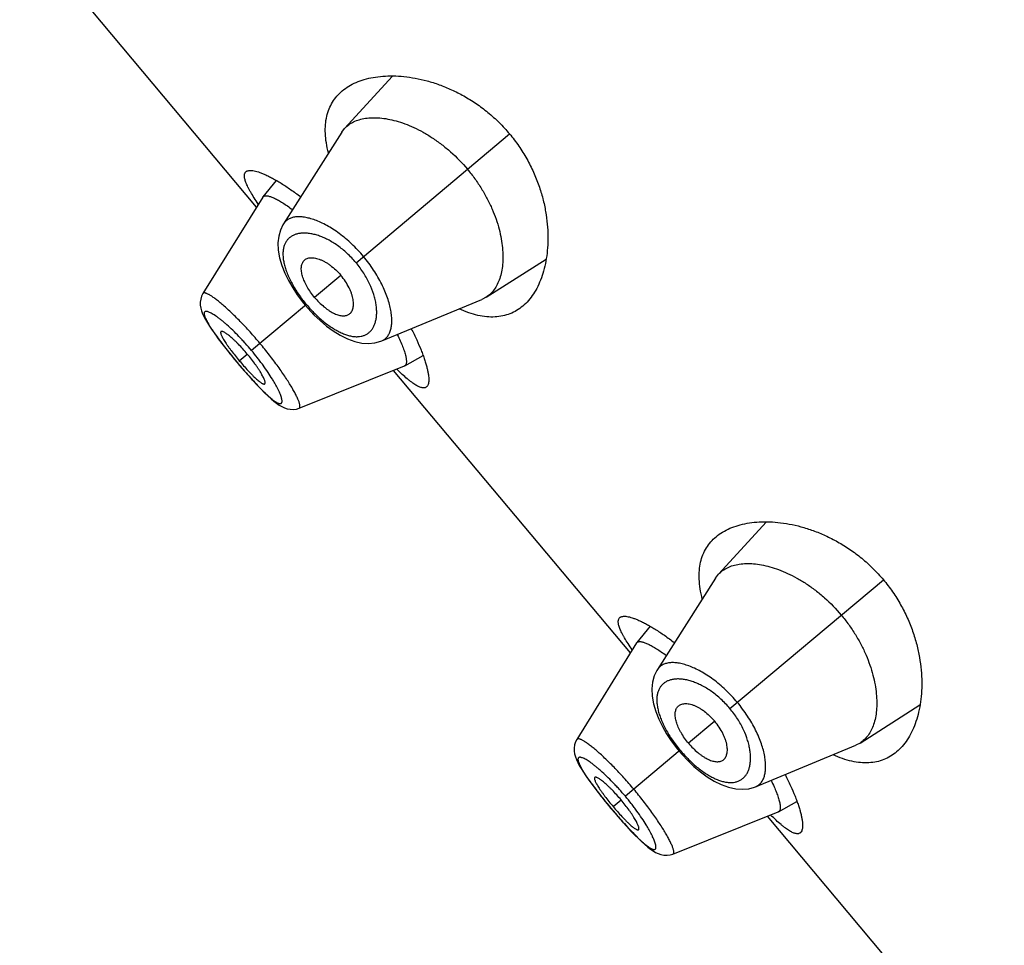
# Model space of a CAD drawing. Units: inches. Extents: x 5.8 to 15.6, y 3 to 15.
# Drawn here: x 9.4 to 9.9, y 8.6 to 9.1 of the extents above; entities that cross this region are included whole.
import ezdxf

# ---------------------------------------------------------------- set-up
doc = ezdxf.new("R2010")
doc.units = ezdxf.units.IN
doc.header["$LTSCALE"] = 1.21
doc.header["$MEASUREMENT"] = 0
doc.layers.get('0').update_dxf_attribs({"linetype": 'CONTINUOUS'})

msp = doc.modelspace()

# ---------------------------------------------------------------- linework, layer by layer
at = {"color": 7, "linetype": 'Continuous'}
for p, q in [((9.54999, 8.97912), (9.43187, 9.11989)), ((9.61778, 9.04438), (9.5939, 9.01826)), ((9.59243, 9.01635), (9.56345, 8.97078)), ((9.59243, 9.01635), (9.5939, 9.01826)), ((9.5598, 8.99236), (9.55317, 8.98421)), ((9.55317, 8.98421), (9.55374, 8.98462)), ((9.55307, 8.98407), (9.52324, 8.93601)), ((9.55307, 8.98407), (9.55317, 8.98421)), ((9.66445, 8.93418), (9.69432, 8.95316)), ((9.52324, 8.93601), (9.5226, 8.93477)), ((9.57279, 8.93196), (9.57427, 8.93015)), ((9.6124, 8.91244), (9.66231, 8.93307)), ((9.66445, 8.93418), (9.66231, 8.93307)), ((9.57427, 8.93015), (9.57571, 8.92848)), ((9.53902, 8.90314), (9.54028, 8.90163)), ((9.54028, 8.90163), (9.54146, 8.90023)), ((9.62384, 8.89998), (9.63302, 8.90509)), ((9.57119, 8.87888), (9.62369, 8.89991)), ((9.7364, 8.75696), (9.61828, 8.89774)), ((9.62384, 8.89998), (9.62369, 8.89991)), ((9.80419, 8.82222), (9.78031, 8.79611)), ((9.77884, 8.79419), (9.74986, 8.74863)), ((9.77884, 8.79419), (9.78031, 8.79611)), ((9.7462, 8.77021), (9.73957, 8.76206)), ((9.73948, 8.76192), (9.70965, 8.71386)), ((9.73948, 8.76192), (9.73957, 8.76206)), ((9.73957, 8.76206), (9.74015, 8.76246)), ((9.85086, 8.71203), (9.88072, 8.73101)), ((9.70965, 8.71386), (9.70901, 8.71262)), ((9.7592, 8.70981), (9.76068, 8.708)), ((9.79881, 8.69029), (9.84872, 8.71091)), ((9.85086, 8.71203), (9.84872, 8.71091)), ((9.76068, 8.708), (9.76212, 8.70633)), ((9.72543, 8.68099), (9.72669, 8.67948)), ((9.81025, 8.67783), (9.81943, 8.68294)), ((9.72669, 8.67948), (9.72787, 8.67808)), ((9.75759, 8.65673), (9.8101, 8.67775)), ((9.92281, 8.53481), (9.80468, 8.67559)), ((9.81025, 8.67783), (9.8101, 8.67775))]:
    msp.add_line(p, q, dxfattribs=at)
at = {"color": 9, "linetype": 'Continuous'}
for p, q in [((9.59957, 8.95138), (9.67608, 9.01558)), ((9.59203, 8.94505), (9.57894, 8.93407)), ((9.57479, 8.93059), (9.54745, 8.90765)), ((9.54135, 8.90253), (9.54533, 8.90587)), ((9.54031, 8.90165), (9.54028, 8.90163)), ((9.55183, 8.88884), (9.55195, 8.88872)), ((9.78598, 8.72923), (9.86249, 8.79343)), ((9.77844, 8.7229), (9.76535, 8.71191)), ((9.7612, 8.70843), (9.73386, 8.6855)), ((9.72776, 8.68038), (9.73174, 8.68372)), ((9.72672, 8.6795), (9.72669, 8.67948)), ((9.73824, 8.66668), (9.73836, 8.66656))]:
    msp.add_line(p, q, dxfattribs=at)
at = {"color": 7, "linetype": 'Continuous'}
for points in [[(9.56345, 8.97078), (9.56315, 8.97028), (9.56188, 8.9676), (9.56103, 8.96458), (9.56066, 8.96125), (9.5608, 8.9576), (9.56146, 8.95378), (9.56258, 8.94993), (9.56407, 8.94614), (9.56589, 8.94243), (9.56798, 8.93881), (9.57029, 8.93531), (9.57279, 8.93196)], [(9.5226, 8.93477), (9.52212, 8.93325), (9.5219, 8.9317), (9.52193, 8.93018), (9.52216, 8.92873), (9.52255, 8.92735), (9.52306, 8.92597), (9.52371, 8.92456), (9.52449, 8.92307), (9.52543, 8.92146), (9.52652, 8.9197), (9.52779, 8.91779), (9.52925, 8.91572)], [(9.57571, 8.92848), (9.57858, 8.92542), (9.58163, 8.92252), (9.58484, 8.91982), (9.58819, 8.91737), (9.59166, 8.91523), (9.59526, 8.91346), (9.59891, 8.91213), (9.60248, 8.91135), (9.60585, 8.91113), (9.60898, 8.91144), (9.61186, 8.91223), (9.61241, 8.91244)], [(9.52925, 8.91572), (9.53088, 8.91347), (9.53268, 8.91108), (9.53466, 8.90854), (9.53678, 8.90588), (9.53902, 8.90314)], [(9.54146, 8.90023), (9.54378, 8.89753), (9.54604, 8.89496), (9.54821, 8.89257), (9.55027, 8.89036)], [(9.55027, 8.89036), (9.5522, 8.88836), (9.554, 8.88655), (9.55567, 8.88496), (9.55721, 8.88357), (9.55864, 8.88236), (9.55998, 8.88133), (9.56127, 8.88044), (9.56253, 8.8797), (9.56383, 8.87908), (9.56522, 8.87861), (9.56671, 8.87831), (9.56828, 8.87826), (9.56987, 8.87847), (9.57118, 8.87888)], [(9.74986, 8.74863), (9.74956, 8.74813), (9.74828, 8.74545), (9.74744, 8.74243), (9.74707, 8.73909), (9.74721, 8.73545), (9.74787, 8.73162), (9.74898, 8.72778), (9.75048, 8.72399), (9.7523, 8.72028), (9.75439, 8.71666), (9.7567, 8.71316), (9.7592, 8.70981)], [(9.70901, 8.71262), (9.70853, 8.7111), (9.70831, 8.70955), (9.70834, 8.70803), (9.70857, 8.70658), (9.70895, 8.70519), (9.70947, 8.70382), (9.71012, 8.70241), (9.7109, 8.70091), (9.71183, 8.6993), (9.71293, 8.69755), (9.7142, 8.69564), (9.71565, 8.69356)], [(9.76212, 8.70633), (9.76499, 8.70327), (9.76804, 8.70036), (9.77125, 8.69767), (9.7746, 8.69522), (9.77807, 8.69308), (9.78167, 8.6913), (9.78532, 8.68998), (9.78889, 8.6892), (9.79226, 8.68898), (9.79539, 8.68929), (9.79826, 8.69007), (9.79881, 8.69029)], [(9.71565, 8.69356), (9.71729, 8.69132), (9.71909, 8.68893), (9.72106, 8.68639), (9.72319, 8.68373), (9.72543, 8.68099)], [(9.72787, 8.67808), (9.73019, 8.67538), (9.73245, 8.67281), (9.73462, 8.67041), (9.73667, 8.66821)], [(9.73667, 8.66821), (9.73861, 8.6662), (9.74041, 8.6644), (9.74208, 8.66281), (9.74362, 8.66142), (9.74505, 8.66021), (9.74639, 8.65918), (9.74767, 8.65829), (9.74894, 8.65755), (9.75024, 8.65693), (9.75163, 8.65645), (9.75312, 8.65616), (9.75469, 8.6561), (9.75627, 8.65632), (9.75759, 8.65673)]]:
    msp.add_lwpolyline(points, dxfattribs=at)
for points, knots in [([(9.59269, 9.03699), (9.59371, 9.03784), (9.59591, 9.0394), (9.59961, 9.04129), (9.60372, 9.04276), (9.60819, 9.04379), (9.61302, 9.04438), (9.61816, 9.04452), (9.62358, 9.04419), (9.62924, 9.04337), (9.63511, 9.04202), (9.64115, 9.04011), (9.64728, 9.03761), (9.65343, 9.03449), (9.65951, 9.03072), (9.66542, 9.0263), (9.67101, 9.02126), (9.67445, 9.01753), (9.67608, 9.01558)], [0, 0, 0, 0, 0.04227, 0.086284, 0.132549, 0.181424, 0.233152, 0.287895, 0.345755, 0.406793, 0.47104, 0.538493, 0.609101, 0.682738, 0.75916, 0.837956, 0.918506, 1, 1, 1, 1]), ([(9.58582, 9.00603), (9.58539, 9.00769), (9.5847, 9.01093), (9.58419, 9.01569), (9.58424, 9.02015), (9.58487, 9.02427), (9.58604, 9.02803), (9.58775, 9.03143), (9.58997, 9.03445), (9.59174, 9.03619), (9.59269, 9.03699)], [0, 0, 0, 0, 0.15356, 0.295699, 0.427464, 0.550459, 0.666764, 0.778789, 0.889064, 1, 1, 1, 1]), ([(9.5939, 9.01826), (9.59452, 9.01894), (9.59591, 9.02018), (9.59838, 9.02165), (9.6012, 9.02273), (9.60434, 9.02341), (9.60778, 9.02369), (9.6115, 9.02356), (9.61546, 9.02301), (9.61963, 9.02204), (9.62399, 9.02062), (9.62849, 9.01875), (9.63308, 9.01642), (9.6377, 9.01361), (9.6423, 9.01034), (9.64835, 9.00534), (9.65252, 9.00104), (9.65509, 8.99797)], [0, 0, 0, 0, 0.038838, 0.078867, 0.121074, 0.166227, 0.214848, 0.267251, 0.323638, 0.384162, 0.448893, 0.517772, 0.590655, 0.667274, 0.747211, 0.829871, 1, 1, 1, 1]), ([(9.67608, 9.01558), (9.67772, 9.01363), (9.68079, 9.0096), (9.68479, 9.00321), (9.68811, 8.99663), (9.69077, 8.98999), (9.69278, 8.98339), (9.69417, 8.97692), (9.695, 8.97065), (9.69531, 8.96463), (9.69514, 8.9589), (9.69453, 8.95351), (9.6935, 8.94847), (9.69207, 8.94383), (9.69028, 8.93959), (9.68813, 8.93581), (9.68562, 8.93249), (9.6837, 8.93059), (9.68269, 8.92974)], [0, 0, 0, 0, 0.081494, 0.162044, 0.24084, 0.317262, 0.390899, 0.461507, 0.52896, 0.593207, 0.654245, 0.712105, 0.766848, 0.818576, 0.867451, 0.913716, 0.95773, 1, 1, 1, 1]), ([(9.55084, 8.98061), (9.55014, 8.98164), (9.54883, 8.98359), (9.54734, 8.98602), (9.54633, 8.98781), (9.54569, 8.98903), (9.54515, 8.99017), (9.5447, 8.99123), (9.54435, 8.99221), (9.5441, 8.99311), (9.54395, 8.99393), (9.54389, 8.99466), (9.54394, 8.99531), (9.54409, 8.99588), (9.54434, 8.99636), (9.54458, 8.99662), (9.54471, 8.99673)], [0, 0, 0, 0, 0.206345, 0.389068, 0.471277, 0.547276, 0.61703, 0.68055, 0.737903, 0.789238, 0.834807, 0.875021, 0.910514, 0.942232, 0.971503, 1, 1, 1, 1]), ([(9.54471, 8.99673), (9.5448, 8.9968), (9.545, 8.99694), (9.54546, 8.99717), (9.54616, 8.99734), (9.54712, 8.99739), (9.54824, 8.99727), (9.54951, 8.99701), (9.55093, 8.99659), (9.5525, 8.99603), (9.55421, 8.9953), (9.55605, 8.99443), (9.55801, 8.99341), (9.56009, 8.99224), (9.56311, 8.99042), (9.56711, 8.98778), (9.57029, 8.98546), (9.57194, 8.98421)], [0, 0, 0, 0, 0.011347, 0.023237, 0.04953, 0.080342, 0.116486, 0.158393, 0.206269, 0.260183, 0.320115, 0.385988, 0.457682, 0.535046, 0.617903, 0.799273, 1, 1, 1, 1]), ([(9.65509, 8.99797), (9.65639, 8.99642), (9.65886, 8.99325), (9.66218, 8.98829), (9.66506, 8.98321), (9.66822, 8.97656), (9.67056, 8.96989), (9.67201, 8.96337), (9.67264, 8.95883), (9.67287, 8.95455), (9.67272, 8.95056), (9.6722, 8.94688), (9.67133, 8.94355), (9.67011, 8.94058), (9.66856, 8.938), (9.66669, 8.93583), (9.66522, 8.93467), (9.66445, 8.93418)], [0, 0, 0, 0, 0.085626, 0.17043, 0.253202, 0.333198, 0.482656, 0.55158, 0.616314, 0.676846, 0.733213, 0.785529, 0.834038, 0.879095, 0.921235, 0.961213, 1, 1, 1, 1]), ([(9.55374, 8.98462), (9.55388, 8.98467), (9.55417, 8.98474), (9.55465, 8.98476), (9.5552, 8.98472), (9.55582, 8.98461), (9.5565, 8.98442), (9.55725, 8.98417), (9.55806, 8.98384), (9.55928, 8.98329), (9.56095, 8.98241), (9.5631, 8.98113), (9.56544, 8.97959), (9.56705, 8.97844), (9.56788, 8.97783)], [0, 0, 0, 0, 0.026155, 0.056004, 0.090232, 0.129267, 0.173376, 0.222723, 0.277407, 0.337485, 0.473692, 0.630408, 0.806315, 1, 1, 1, 1]), ([(9.57894, 8.93407), (9.57823, 8.93491), (9.5769, 8.93664), (9.57545, 8.93891), (9.57446, 8.94073), (9.57383, 8.94206), (9.5733, 8.94336), (9.57276, 8.94498), (9.5724, 8.94655), (9.57227, 8.94804), (9.57229, 8.94904), (9.57242, 8.94996), (9.57265, 8.9508), (9.57298, 8.95155), (9.57328, 8.952), (9.57344, 8.9522)], [0, 0, 0, 0, 0.164941, 0.324534, 0.400797, 0.473984, 0.543696, 0.609606, 0.728986, 0.782496, 0.832088, 0.878097, 0.920987, 0.961366, 1, 1, 1, 1]), ([(9.57344, 8.9522), (9.57362, 8.95242), (9.57403, 8.95283), (9.57478, 8.95331), (9.57563, 8.95364), (9.57659, 8.95383), (9.57764, 8.95388), (9.57877, 8.95378), (9.57998, 8.95353), (9.58125, 8.95314), (9.58258, 8.95259), (9.58394, 8.9519), (9.58533, 8.95107), (9.58723, 8.94976), (9.58954, 8.9478), (9.59122, 8.94601), (9.59203, 8.94505)], [0, 0, 0, 0, 0.039183, 0.07875, 0.119995, 0.163962, 0.211421, 0.262918, 0.318805, 0.379281, 0.444398, 0.513987, 0.58774, 0.665256, 0.829192, 1, 1, 1, 1]), ([(9.59584, 8.9255), (9.59609, 8.92564), (9.59657, 8.92598), (9.59717, 8.92663), (9.59764, 8.92741), (9.598, 8.92832), (9.59822, 8.92935), (9.59832, 8.93048), (9.59829, 8.93171), (9.59812, 8.93303), (9.59782, 8.93443), (9.59737, 8.9359), (9.5968, 8.93741), (9.59583, 8.93951), (9.5943, 8.94212), (9.59283, 8.94409), (9.59203, 8.94505)], [0, 0, 0, 0, 0.039183, 0.07875, 0.119995, 0.163962, 0.211421, 0.262918, 0.318805, 0.379281, 0.444398, 0.513987, 0.58774, 0.665256, 0.829192, 1, 1, 1, 1]), ([(9.57894, 8.93407), (9.57965, 8.93322), (9.58112, 8.93161), (9.5831, 8.92979), (9.58473, 8.9285), (9.58593, 8.92765), (9.58711, 8.9269), (9.58861, 8.92609), (9.5901, 8.92546), (9.59154, 8.92508), (9.59253, 8.92492), (9.59346, 8.92488), (9.59433, 8.92496), (9.59512, 8.92516), (9.59561, 8.92538), (9.59584, 8.9255)], [0, 0, 0, 0, 0.164941, 0.324534, 0.400797, 0.473984, 0.543696, 0.609606, 0.728986, 0.782496, 0.832088, 0.878097, 0.920987, 0.961366, 1, 1, 1, 1]), ([(9.68269, 8.92974), (9.68173, 8.92894), (9.67971, 8.9275), (9.67636, 8.92584), (9.67271, 8.92475), (9.6688, 8.92424), (9.66463, 8.92434), (9.66024, 8.92506), (9.65563, 8.92639), (9.65256, 8.92763), (9.651, 8.92835)], [0, 0, 0, 0, 0.110936, 0.221212, 0.333238, 0.449543, 0.572537, 0.704302, 0.846441, 1, 1, 1, 1]), ([(9.53222, 8.91705), (9.53219, 8.91703), (9.53213, 8.91696), (9.53207, 8.91682), (9.53205, 8.91666), (9.53205, 8.91647), (9.53208, 8.91625), (9.53216, 8.9159), (9.53233, 8.9154), (9.53263, 8.91473), (9.53302, 8.91395), (9.53352, 8.91308), (9.53411, 8.91213), (9.53479, 8.91109), (9.53556, 8.90999), (9.53639, 8.90882), (9.53762, 8.90718), (9.53926, 8.90506), (9.54064, 8.90338), (9.54135, 8.90253)], [0, 0, 0, 0, 0.007326, 0.015327, 0.024551, 0.035333, 0.04786, 0.062231, 0.09666, 0.138766, 0.188475, 0.245634, 0.310036, 0.381193, 0.458359, 0.540635, 0.627187, 0.809911, 1, 1, 1, 1]), ([(9.54533, 8.90587), (9.54462, 8.90672), (9.54319, 8.90836), (9.54136, 8.91031), (9.53991, 8.91177), (9.53888, 8.91276), (9.53789, 8.91368), (9.53695, 8.91449), (9.53607, 8.91521), (9.53526, 8.91582), (9.53453, 8.91632), (9.53389, 8.9167), (9.5334, 8.91694), (9.53306, 8.91707), (9.53284, 8.91713), (9.53264, 8.91716), (9.53248, 8.91716), (9.53233, 8.91713), (9.53225, 8.91708), (9.53222, 8.91705)], [0, 0, 0, 0, 0.188925, 0.370559, 0.456645, 0.538547, 0.61547, 0.68656, 0.751092, 0.808568, 0.858742, 0.901417, 0.936472, 0.951157, 0.963987, 0.975045, 0.984498, 0.992646, 1, 1, 1, 1]), ([(9.62012, 8.91558), (9.62063, 8.91454), (9.62157, 8.91257), (9.62277, 8.90972), (9.62357, 8.90753), (9.62405, 8.90594), (9.62433, 8.90489), (9.62453, 8.90394), (9.62465, 8.90307), (9.62471, 8.90231), (9.62469, 8.90164), (9.62459, 8.90107), (9.62443, 8.90059), (9.62418, 8.90022), (9.62396, 8.90004), (9.62384, 8.89998)], [0, 0, 0, 0, 0.207456, 0.392694, 0.554124, 0.625467, 0.690364, 0.748808, 0.800868, 0.846682, 0.886496, 0.920739, 0.950146, 0.975943, 1, 1, 1, 1]), ([(9.62711, 8.91847), (9.62805, 8.91663), (9.62978, 8.91309), (9.63169, 8.90869), (9.63295, 8.90541), (9.63374, 8.90315), (9.63441, 8.90104), (9.63495, 8.89908), (9.63536, 8.89727), (9.63565, 8.89563), (9.63582, 8.89416), (9.63585, 8.89286), (9.63577, 8.89174), (9.63556, 8.8908), (9.63527, 8.89014), (9.63496, 8.88973), (9.63479, 8.88956), (9.6347, 8.88948)], [0, 0, 0, 0, 0.200727, 0.382097, 0.464954, 0.542318, 0.614012, 0.679885, 0.739817, 0.793731, 0.841607, 0.883514, 0.919658, 0.950471, 0.976763, 0.988654, 1, 1, 1, 1]), ([(9.55407, 8.89101), (9.5541, 8.89104), (9.55416, 8.89111), (9.55422, 8.89125), (9.55425, 8.89141), (9.55425, 8.89161), (9.55423, 8.89183), (9.55417, 8.8922), (9.55401, 8.89272), (9.55375, 8.89342), (9.55338, 8.89422), (9.55292, 8.89512), (9.55237, 8.89611), (9.55173, 8.89718), (9.551, 8.89832), (9.5502, 8.89951), (9.54902, 8.90119), (9.54741, 8.90333), (9.54605, 8.90502), (9.54533, 8.90587)], [0, 0, 0, 0, 0.007354, 0.015502, 0.024955, 0.036013, 0.048843, 0.063528, 0.098583, 0.141258, 0.191432, 0.248908, 0.31344, 0.38453, 0.461453, 0.543355, 0.629441, 0.811075, 1, 1, 1, 1]), ([(9.54135, 8.90253), (9.54206, 8.90168), (9.54348, 8.90003), (9.54528, 8.89804), (9.54669, 8.89655), (9.54769, 8.89553), (9.54865, 8.89458), (9.54955, 8.89373), (9.55039, 8.89298), (9.55116, 8.89234), (9.55185, 8.89182), (9.55246, 8.89141), (9.55293, 8.89115), (9.55326, 8.89101), (9.55347, 8.89095), (9.55365, 8.89091), (9.55382, 8.89091), (9.55396, 8.89094), (9.55404, 8.89098), (9.55407, 8.89101)], [0, 0, 0, 0, 0.190089, 0.372813, 0.459365, 0.541641, 0.618807, 0.689964, 0.754366, 0.811525, 0.861234, 0.90334, 0.937769, 0.95214, 0.964667, 0.975449, 0.984673, 0.992674, 1, 1, 1, 1]), ([(9.6347, 8.88948), (9.63457, 8.88937), (9.63427, 8.88918), (9.63376, 8.88901), (9.63317, 8.88896), (9.63252, 8.88903), (9.63181, 8.88921), (9.63104, 8.88951), (9.6302, 8.88991), (9.62929, 8.89043), (9.62832, 8.89105), (9.62729, 8.89178), (9.6262, 8.89262), (9.62461, 8.89393), (9.62248, 8.89582), (9.62078, 8.89744), (9.6199, 8.89832)], [0, 0, 0, 0, 0.028497, 0.057767, 0.089485, 0.124978, 0.165192, 0.210761, 0.262096, 0.319449, 0.382969, 0.452723, 0.528722, 0.610932, 0.793655, 1, 1, 1, 1]), ([(9.7791, 8.81484), (9.78011, 8.81568), (9.78232, 8.81725), (9.78602, 8.81914), (9.79012, 8.8206), (9.7946, 8.82164), (9.79943, 8.82223), (9.80456, 8.82237), (9.80998, 8.82204), (9.81565, 8.82121), (9.82152, 8.81986), (9.82755, 8.81796), (9.83368, 8.81546), (9.83984, 8.81234), (9.84592, 8.80857), (9.85182, 8.80415), (9.85742, 8.79911), (9.86086, 8.79538), (9.86249, 8.79343)], [0, 0, 0, 0, 0.04227, 0.086284, 0.132549, 0.181424, 0.233152, 0.287895, 0.345755, 0.406793, 0.47104, 0.538493, 0.609101, 0.682738, 0.75916, 0.837956, 0.918506, 1, 1, 1, 1]), ([(9.77223, 8.78387), (9.7718, 8.78554), (9.7711, 8.78878), (9.77059, 8.79354), (9.77065, 8.79799), (9.77128, 8.80211), (9.77245, 8.80588), (9.77416, 8.80928), (9.77637, 8.8123), (9.77815, 8.81404), (9.7791, 8.81484)], [0, 0, 0, 0, 0.15356, 0.295699, 0.427464, 0.550459, 0.666764, 0.778789, 0.889064, 1, 1, 1, 1]), ([(9.78031, 8.79611), (9.78093, 8.79678), (9.78232, 8.79803), (9.78479, 8.7995), (9.7876, 8.80058), (9.79075, 8.80125), (9.79419, 8.80153), (9.79791, 8.80141), (9.80186, 8.80086), (9.80604, 8.79989), (9.8104, 8.79847), (9.81489, 8.7966), (9.81949, 8.79426), (9.82411, 8.79146), (9.82871, 8.78819), (9.83476, 8.78318), (9.83892, 8.77889), (9.8415, 8.77582)], [0, 0, 0, 0, 0.038838, 0.078867, 0.121074, 0.166227, 0.214848, 0.267251, 0.323638, 0.384162, 0.448893, 0.517772, 0.590655, 0.667274, 0.747211, 0.829871, 1, 1, 1, 1]), ([(9.86249, 8.79343), (9.86413, 8.79148), (9.8672, 8.78745), (9.8712, 8.78106), (9.87452, 8.77448), (9.87718, 8.76784), (9.87918, 8.76123), (9.88058, 8.75476), (9.88141, 8.74849), (9.88172, 8.74247), (9.88155, 8.73675), (9.88094, 8.73135), (9.8799, 8.72632), (9.87848, 8.72167), (9.87669, 8.71744), (9.87453, 8.71365), (9.87203, 8.71034), (9.8701, 8.70844), (9.86909, 8.70759)], [0, 0, 0, 0, 0.081494, 0.162044, 0.24084, 0.317262, 0.390899, 0.461507, 0.52896, 0.593207, 0.654245, 0.712105, 0.766848, 0.818576, 0.867451, 0.913716, 0.95773, 1, 1, 1, 1]), ([(9.73725, 8.75846), (9.73654, 8.75948), (9.73524, 8.76144), (9.73375, 8.76386), (9.73274, 8.76566), (9.7321, 8.76688), (9.73156, 8.76802), (9.73111, 8.76908), (9.73076, 8.77006), (9.73051, 8.77096), (9.73036, 8.77177), (9.7303, 8.77251), (9.73035, 8.77316), (9.7305, 8.77372), (9.73075, 8.77421), (9.73099, 8.77446), (9.73112, 8.77458)], [0, 0, 0, 0, 0.206345, 0.389068, 0.471277, 0.547276, 0.61703, 0.68055, 0.737903, 0.789238, 0.834807, 0.875021, 0.910514, 0.942232, 0.971503, 1, 1, 1, 1]), ([(9.73112, 8.77458), (9.73121, 8.77465), (9.73141, 8.77479), (9.73187, 8.77502), (9.73256, 8.77519), (9.73353, 8.77523), (9.73465, 8.77512), (9.73592, 8.77486), (9.73734, 8.77444), (9.73891, 8.77387), (9.74062, 8.77315), (9.74245, 8.77228), (9.74442, 8.77126), (9.7465, 8.77008), (9.74952, 8.76827), (9.75352, 8.76563), (9.7567, 8.76331), (9.75835, 8.76206)], [0, 0, 0, 0, 0.011347, 0.023237, 0.04953, 0.080342, 0.116486, 0.158393, 0.206269, 0.260183, 0.320115, 0.385988, 0.457682, 0.535046, 0.617903, 0.799273, 1, 1, 1, 1]), ([(9.8415, 8.77582), (9.8428, 8.77427), (9.84527, 8.7711), (9.84859, 8.76613), (9.85147, 8.76105), (9.85463, 8.7544), (9.85696, 8.74773), (9.85842, 8.74122), (9.85905, 8.73668), (9.85928, 8.7324), (9.85913, 8.72841), (9.85861, 8.72473), (9.85773, 8.7214), (9.85652, 8.71843), (9.85497, 8.71584), (9.8531, 8.71368), (9.85163, 8.71252), (9.85086, 8.71203)], [0, 0, 0, 0, 0.085626, 0.17043, 0.253202, 0.333198, 0.482656, 0.55158, 0.616314, 0.676846, 0.733213, 0.785529, 0.834038, 0.879095, 0.921235, 0.961213, 1, 1, 1, 1]), ([(9.74015, 8.76246), (9.74028, 8.76251), (9.74058, 8.76258), (9.74106, 8.76261), (9.74161, 8.76257), (9.74222, 8.76245), (9.74291, 8.76227), (9.74366, 8.76202), (9.74447, 8.76169), (9.74569, 8.76114), (9.74736, 8.76026), (9.7495, 8.75898), (9.75185, 8.75743), (9.75346, 8.75629), (9.75429, 8.75568)], [0, 0, 0, 0, 0.026155, 0.056004, 0.090232, 0.129267, 0.173376, 0.222723, 0.277407, 0.337485, 0.473692, 0.630408, 0.806315, 1, 1, 1, 1]), ([(9.76535, 8.71191), (9.76463, 8.71276), (9.76331, 8.71449), (9.76186, 8.71676), (9.76087, 8.71858), (9.76024, 8.71991), (9.75971, 8.72121), (9.75917, 8.72283), (9.75881, 8.7244), (9.75868, 8.72589), (9.7587, 8.72689), (9.75882, 8.72781), (9.75905, 8.72865), (9.75939, 8.7294), (9.75968, 8.72984), (9.75985, 8.73005)], [0, 0, 0, 0, 0.164941, 0.324534, 0.400797, 0.473984, 0.543696, 0.609606, 0.728986, 0.782496, 0.832088, 0.878097, 0.920987, 0.961366, 1, 1, 1, 1]), ([(9.75985, 8.73005), (9.76003, 8.73027), (9.76044, 8.73068), (9.76118, 8.73116), (9.76204, 8.73149), (9.763, 8.73168), (9.76405, 8.73172), (9.76518, 8.73162), (9.76639, 8.73138), (9.76766, 8.73098), (9.76899, 8.73044), (9.77035, 8.72975), (9.77174, 8.72892), (9.77364, 8.7276), (9.77595, 8.72565), (9.77763, 8.72386), (9.77844, 8.7229)], [0, 0, 0, 0, 0.039183, 0.07875, 0.119995, 0.163962, 0.211421, 0.262918, 0.318805, 0.379281, 0.444398, 0.513987, 0.58774, 0.665256, 0.829192, 1, 1, 1, 1]), ([(9.78225, 8.70335), (9.7825, 8.70349), (9.78298, 8.70382), (9.78358, 8.70447), (9.78405, 8.70526), (9.7844, 8.70617), (9.78463, 8.7072), (9.78473, 8.70833), (9.7847, 8.70956), (9.78453, 8.71088), (9.78422, 8.71228), (9.78378, 8.71374), (9.7832, 8.71526), (9.78224, 8.71735), (9.78071, 8.71997), (9.77924, 8.72194), (9.77844, 8.7229)], [0, 0, 0, 0, 0.039183, 0.07875, 0.119995, 0.163962, 0.211421, 0.262918, 0.318805, 0.379281, 0.444398, 0.513987, 0.58774, 0.665256, 0.829192, 1, 1, 1, 1]), ([(9.76535, 8.71191), (9.76606, 8.71107), (9.76753, 8.70946), (9.76951, 8.70764), (9.77114, 8.70635), (9.77233, 8.7055), (9.77352, 8.70475), (9.77502, 8.70393), (9.77651, 8.70331), (9.77795, 8.70293), (9.77894, 8.70277), (9.77987, 8.70273), (9.78074, 8.70281), (9.78153, 8.70301), (9.78202, 8.70322), (9.78225, 8.70335)], [0, 0, 0, 0, 0.164941, 0.324534, 0.400797, 0.473984, 0.543696, 0.609606, 0.728986, 0.782496, 0.832088, 0.878097, 0.920987, 0.961366, 1, 1, 1, 1]), ([(9.86909, 8.70759), (9.86814, 8.70679), (9.86612, 8.70534), (9.86276, 8.70369), (9.85912, 8.70259), (9.8552, 8.70209), (9.85104, 8.70219), (9.84665, 8.70291), (9.84204, 8.70424), (9.83897, 8.70548), (9.83741, 8.70619)], [0, 0, 0, 0, 0.110936, 0.221212, 0.333238, 0.449543, 0.572537, 0.704302, 0.846441, 1, 1, 1, 1]), ([(9.71863, 8.6949), (9.71859, 8.69487), (9.71853, 8.6948), (9.71848, 8.69467), (9.71846, 8.69451), (9.71846, 8.69432), (9.71849, 8.6941), (9.71857, 8.69375), (9.71874, 8.69325), (9.71904, 8.69257), (9.71943, 8.6918), (9.71993, 8.69093), (9.72052, 8.68998), (9.7212, 8.68894), (9.72196, 8.68783), (9.7228, 8.68667), (9.72403, 8.68502), (9.72567, 8.68291), (9.72705, 8.68122), (9.72776, 8.68038)], [0, 0, 0, 0, 0.007326, 0.015327, 0.024551, 0.035333, 0.04786, 0.062231, 0.09666, 0.138766, 0.188475, 0.245634, 0.310036, 0.381193, 0.458359, 0.540635, 0.627187, 0.809911, 1, 1, 1, 1]), ([(9.73174, 8.68372), (9.73103, 8.68457), (9.7296, 8.6862), (9.72777, 8.68816), (9.72632, 8.68961), (9.72529, 8.69061), (9.72429, 8.69152), (9.72335, 8.69234), (9.72248, 8.69306), (9.72167, 8.69367), (9.72094, 8.69416), (9.7203, 8.69455), (9.71981, 8.69479), (9.71947, 8.69492), (9.71925, 8.69498), (9.71905, 8.69501), (9.71888, 8.69501), (9.71874, 8.69498), (9.71866, 8.69493), (9.71863, 8.6949)], [0, 0, 0, 0, 0.188925, 0.370559, 0.456645, 0.538547, 0.61547, 0.68656, 0.751092, 0.808568, 0.858742, 0.901417, 0.936472, 0.951157, 0.963987, 0.975045, 0.984498, 0.992646, 1, 1, 1, 1]), ([(9.81351, 8.69632), (9.81446, 8.69448), (9.81619, 8.69094), (9.81809, 8.68654), (9.81936, 8.68325), (9.82015, 8.681), (9.82082, 8.67889), (9.82136, 8.67693), (9.82177, 8.67512), (9.82206, 8.67348), (9.82222, 8.672), (9.82226, 8.67071), (9.82218, 8.66958), (9.82197, 8.66864), (9.82168, 8.66799), (9.82137, 8.66757), (9.8212, 8.6674), (9.82111, 8.66733)], [0, 0, 0, 0, 0.200727, 0.382097, 0.464954, 0.542318, 0.614012, 0.679885, 0.739817, 0.793731, 0.841607, 0.883514, 0.919658, 0.950471, 0.976763, 0.988654, 1, 1, 1, 1]), ([(9.80653, 8.69343), (9.80704, 8.69239), (9.80798, 8.69041), (9.80918, 8.68757), (9.80998, 8.68538), (9.81046, 8.68379), (9.81073, 8.68274), (9.81093, 8.68178), (9.81106, 8.68092), (9.81111, 8.68016), (9.8111, 8.67949), (9.811, 8.67891), (9.81084, 8.67844), (9.81059, 8.67807), (9.81037, 8.67789), (9.81025, 8.67783)], [0, 0, 0, 0, 0.207456, 0.392694, 0.554124, 0.625467, 0.690364, 0.748808, 0.800868, 0.846682, 0.886496, 0.920739, 0.950146, 0.975943, 1, 1, 1, 1]), ([(9.72776, 8.68038), (9.72847, 8.67953), (9.72989, 8.67788), (9.73169, 8.67589), (9.7331, 8.6744), (9.7341, 8.67337), (9.73505, 8.67243), (9.73596, 8.67158), (9.7368, 8.67083), (9.73756, 8.67019), (9.73826, 8.66967), (9.73887, 8.66926), (9.73934, 8.669), (9.73967, 8.66886), (9.73987, 8.66879), (9.74006, 8.66876), (9.74023, 8.66875), (9.74037, 8.66878), (9.74045, 8.66883), (9.74048, 8.66886)], [0, 0, 0, 0, 0.190089, 0.372813, 0.459365, 0.541641, 0.618807, 0.689964, 0.754366, 0.811525, 0.861234, 0.90334, 0.937769, 0.95214, 0.964667, 0.975449, 0.984673, 0.992674, 1, 1, 1, 1]), ([(9.74048, 8.66886), (9.74051, 8.66889), (9.74057, 8.66896), (9.74063, 8.66909), (9.74066, 8.66926), (9.74066, 8.66946), (9.74064, 8.66968), (9.74057, 8.67004), (9.74042, 8.67056), (9.74015, 8.67127), (9.73979, 8.67207), (9.73933, 8.67297), (9.73878, 8.67396), (9.73814, 8.67503), (9.73741, 8.67616), (9.73661, 8.67736), (9.73543, 8.67903), (9.73382, 8.68118), (9.73245, 8.68287), (9.73174, 8.68372)], [0, 0, 0, 0, 0.007354, 0.015502, 0.024955, 0.036013, 0.048843, 0.063528, 0.098583, 0.141258, 0.191432, 0.248908, 0.31344, 0.38453, 0.461453, 0.543355, 0.629441, 0.811075, 1, 1, 1, 1]), ([(9.82111, 8.66733), (9.82098, 8.66722), (9.82068, 8.66703), (9.82016, 8.66686), (9.81958, 8.66681), (9.81893, 8.66688), (9.81822, 8.66706), (9.81744, 8.66735), (9.8166, 8.66776), (9.8157, 8.66827), (9.81473, 8.6689), (9.8137, 8.66963), (9.81261, 8.67047), (9.81102, 8.67177), (9.80889, 8.67366), (9.80719, 8.67529), (9.8063, 8.67616)], [0, 0, 0, 0, 0.028497, 0.057767, 0.089485, 0.124978, 0.165192, 0.210761, 0.262096, 0.319449, 0.382969, 0.452723, 0.528722, 0.610932, 0.793655, 1, 1, 1, 1])]:
    msp.add_open_spline(points, degree=3, knots=knots, dxfattribs=at)
at = {"color": 9, "linetype": 'Continuous'}
for points, knots in [([(9.60328, 8.95449), (9.60145, 8.95666), (9.59764, 8.96071), (9.59242, 8.96511), (9.58816, 8.96805), (9.58509, 8.96989), (9.5821, 8.97142), (9.57922, 8.97262), (9.57649, 8.9735), (9.57394, 8.97405), (9.57158, 8.9743), (9.56944, 8.97423), (9.56752, 8.97384), (9.56612, 8.97325), (9.56515, 8.97262), (9.5645, 8.97208), (9.56393, 8.97147), (9.56361, 8.97102), (9.56345, 8.97078)], [0, 0, 0, 0, 0.179284, 0.350064, 0.430114, 0.505724, 0.576457, 0.642013, 0.702231, 0.757107, 0.806785, 0.851591, 0.892132, 0.929387, 0.947225, 0.964788, 0.982304, 1, 1, 1, 1]), ([(9.59957, 8.95138), (9.5982, 8.95302), (9.59529, 8.95607), (9.59055, 8.95992), (9.58643, 8.96245), (9.58317, 8.96398), (9.58086, 8.96486), (9.57863, 8.96551), (9.5765, 8.96593), (9.57449, 8.96613), (9.5726, 8.96612), (9.57085, 8.96589), (9.56925, 8.96545), (9.5678, 8.96481), (9.56653, 8.96396), (9.56544, 8.96292), (9.56455, 8.96169), (9.56386, 8.96027), (9.56339, 8.95868), (9.56313, 8.95692), (9.5631, 8.955), (9.56329, 8.95294), (9.56371, 8.95073), (9.56436, 8.94841), (9.56524, 8.94598), (9.56634, 8.94346), (9.56766, 8.94089), (9.56918, 8.93828), (9.57089, 8.93567), (9.57276, 8.93309), (9.5741, 8.93141), (9.57479, 8.93059)], [0, 0, 0, 0, 0.085021, 0.166447, 0.241593, 0.276336, 0.30905, 0.339709, 0.368342, 0.395026, 0.419883, 0.443082, 0.464857, 0.485519, 0.505452, 0.525105, 0.544972, 0.565551, 0.58731, 0.61064, 0.635848, 0.663168, 0.692756, 0.724665, 0.758856, 0.795215, 0.833545, 0.873568, 0.914932, 0.957229, 1, 1, 1, 1]), ([(9.57479, 8.93059), (9.57617, 8.92895), (9.57833, 8.9266), (9.58139, 8.92373), (9.5837, 8.92177), (9.586, 8.92003), (9.58829, 8.91851), (9.59053, 8.91722), (9.59271, 8.91617), (9.5948, 8.91538), (9.5968, 8.91483), (9.5987, 8.91453), (9.60047, 8.91448), (9.60212, 8.91467), (9.60364, 8.9151), (9.60501, 8.91577), (9.60622, 8.91666), (9.60728, 8.91777), (9.60816, 8.91907), (9.60887, 8.92057), (9.6094, 8.92226), (9.60974, 8.92411), (9.6099, 8.92613), (9.60985, 8.9283), (9.6096, 8.93061), (9.60913, 8.93304), (9.60819, 8.93651), (9.60642, 8.94102), (9.60345, 8.94635), (9.60095, 8.94974), (9.59957, 8.95138)], [0, 0, 0, 0, 0.085046, 0.126411, 0.166437, 0.204767, 0.241121, 0.275308, 0.307218, 0.336818, 0.36415, 0.389361, 0.412683, 0.434435, 0.455015, 0.474883, 0.494537, 0.51447, 0.535132, 0.556907, 0.580102, 0.604956, 0.631643, 0.660281, 0.690943, 0.723657, 0.7584, 0.833549, 0.914977, 1, 1, 1, 1]), ([(9.61241, 8.91244), (9.61266, 8.91255), (9.61317, 8.91279), (9.61387, 8.91325), (9.61451, 8.91379), (9.6153, 8.91464), (9.61612, 8.91592), (9.61684, 8.91774), (9.61728, 8.91984), (9.61745, 8.9222), (9.61734, 8.92481), (9.61695, 8.92765), (9.61627, 8.93069), (9.61529, 8.9339), (9.61401, 8.93725), (9.61185, 8.94195), (9.60842, 8.94786), (9.6051, 8.95231), (9.60328, 8.95449)], [0, 0, 0, 0, 0.017695, 0.035205, 0.052763, 0.070599, 0.107867, 0.14842, 0.19321, 0.242875, 0.297757, 0.357983, 0.42354, 0.494272, 0.569883, 0.649934, 0.820715, 1, 1, 1, 1]), ([(9.55167, 8.91119), (9.55007, 8.9131), (9.54763, 8.91591), (9.54431, 8.91951), (9.54188, 8.92206), (9.5395, 8.92446), (9.53719, 8.92669), (9.53499, 8.92872), (9.53293, 8.93054), (9.53101, 8.93213), (9.52927, 8.93348), (9.52793, 8.93443), (9.52695, 8.93506), (9.5263, 8.93544), (9.52572, 8.93575), (9.52518, 8.936), (9.52471, 8.93617), (9.5243, 8.93628), (9.52394, 8.93633), (9.52364, 8.9363), (9.5234, 8.9362), (9.52328, 8.93608), (9.52324, 8.93601)], [0, 0, 0, 0, 0.194418, 0.289167, 0.380998, 0.468973, 0.552277, 0.630155, 0.701817, 0.76656, 0.823839, 0.873173, 0.894723, 0.914145, 0.931421, 0.946575, 0.959649, 0.970713, 0.979898, 0.987463, 0.993894, 1, 1, 1, 1]), ([(9.54745, 8.90765), (9.54644, 8.90886), (9.5449, 8.91063), (9.5428, 8.91293), (9.54074, 8.9151), (9.53822, 8.91762), (9.53572, 8.91994), (9.5338, 8.9216), (9.53246, 8.9227), (9.53119, 8.92369), (9.53001, 8.92456), (9.52891, 8.9253), (9.52791, 8.92592), (9.527, 8.92641), (9.52621, 8.92677), (9.52561, 8.92697), (9.52518, 8.92706), (9.52491, 8.92709), (9.52466, 8.92709), (9.52445, 8.92705), (9.52426, 8.92698), (9.52411, 8.92687), (9.52398, 8.92673), (9.5239, 8.92655), (9.52384, 8.92634), (9.52382, 8.9261), (9.52383, 8.92583), (9.52389, 8.9254), (9.52405, 8.92478), (9.52436, 8.92396), (9.52479, 8.92302), (9.52533, 8.92196), (9.526, 8.9208), (9.52677, 8.91953), (9.52765, 8.91817), (9.52863, 8.91672), (9.52932, 8.91573), (9.52969, 8.91522)], [0, 0, 0, 0, 0.106891, 0.15946, 0.211016, 0.309731, 0.400675, 0.442615, 0.481856, 0.51818, 0.551417, 0.581437, 0.608109, 0.631309, 0.651013, 0.6673, 0.674229, 0.680402, 0.685876, 0.690746, 0.695153, 0.6993, 0.703432, 0.707795, 0.7126, 0.718003, 0.724113, 0.731003, 0.747297, 0.767121, 0.790515, 0.817418, 0.847707, 0.88126, 0.917944, 0.9576, 1, 1, 1, 1]), ([(9.52969, 8.91522), (9.53045, 8.91415), (9.53207, 8.91196), (9.53557, 8.9074), (9.53837, 8.90397), (9.54031, 8.90165)], [0, 0, 0, 0, 0.228201, 0.47487, 1, 1, 1, 1]), ([(9.57119, 8.87888), (9.57126, 8.87891), (9.5714, 8.879), (9.57154, 8.87923), (9.57162, 8.87952), (9.57164, 8.87988), (9.5716, 8.8803), (9.5715, 8.8808), (9.57135, 8.88137), (9.57114, 8.882), (9.57088, 8.88271), (9.57043, 8.88378), (9.56972, 8.88527), (9.5687, 8.88722), (9.56747, 8.88938), (9.56604, 8.89173), (9.56442, 8.89425), (9.56263, 8.8969), (9.56068, 8.89966), (9.55859, 8.9025), (9.55561, 8.90639), (9.55328, 8.90928), (9.55167, 8.91119)], [0, 0, 0, 0, 0.006118, 0.012549, 0.02011, 0.0293, 0.040384, 0.053498, 0.068711, 0.086062, 0.105565, 0.127194, 0.176633, 0.233916, 0.298576, 0.37013, 0.447959, 0.531266, 0.619228, 0.711014, 0.805705, 1, 1, 1, 1]), ([(9.55195, 8.88872), (9.55238, 8.88827), (9.55323, 8.88742), (9.55448, 8.88622), (9.55566, 8.88513), (9.55677, 8.88416), (9.55779, 8.88331), (9.55872, 8.88261), (9.55956, 8.88203), (9.56031, 8.8816), (9.56088, 8.88135), (9.56129, 8.88122), (9.56155, 8.88117), (9.56179, 8.88115), (9.562, 8.88117), (9.56218, 8.88123), (9.56235, 8.88133), (9.56248, 8.88147), (9.56258, 8.88164), (9.56265, 8.88185), (9.56269, 8.88209), (9.56271, 8.88237), (9.56269, 8.8828), (9.56259, 8.88344), (9.56237, 8.88429), (9.56204, 8.88527), (9.5616, 8.88637), (9.56105, 8.88758), (9.5604, 8.8889), (9.55965, 8.89031), (9.5588, 8.89182), (9.5575, 8.89399), (9.55565, 8.89685), (9.55361, 8.89976), (9.55183, 8.90216), (9.54994, 8.90462), (9.54846, 8.90644), (9.54745, 8.90765)], [0, 0, 0, 0, 0.042235, 0.081741, 0.118274, 0.151647, 0.181711, 0.208338, 0.231424, 0.250946, 0.266984, 0.273771, 0.279799, 0.285141, 0.289904, 0.294246, 0.298377, 0.302541, 0.306983, 0.3119, 0.317436, 0.323683, 0.330701, 0.3472, 0.367146, 0.390587, 0.41747, 0.447646, 0.480985, 0.51737, 0.556667, 0.598686, 0.689854, 0.788742, 0.840363, 0.892993, 1, 1, 1, 1]), ([(9.54031, 8.90165), (9.54225, 8.89934), (9.54515, 8.89599), (9.54902, 8.89174), (9.55091, 8.88977), (9.55183, 8.88884)], [0, 0, 0, 0, 0.525227, 0.771896, 1, 1, 1, 1]), ([(9.78968, 8.73234), (9.78786, 8.73451), (9.78405, 8.73856), (9.77883, 8.74295), (9.77457, 8.7459), (9.7715, 8.74774), (9.7685, 8.74927), (9.76563, 8.75047), (9.7629, 8.75134), (9.76035, 8.7519), (9.75799, 8.75214), (9.75585, 8.75207), (9.75393, 8.75169), (9.75252, 8.7511), (9.75156, 8.75047), (9.75091, 8.74993), (9.75034, 8.74932), (9.75001, 8.74886), (9.74986, 8.74863)], [0, 0, 0, 0, 0.179284, 0.350064, 0.430114, 0.505724, 0.576457, 0.642013, 0.702231, 0.757107, 0.806785, 0.851591, 0.892132, 0.929387, 0.947225, 0.964788, 0.982304, 1, 1, 1, 1]), ([(9.78598, 8.72923), (9.78461, 8.73087), (9.7817, 8.73392), (9.77696, 8.73777), (9.77284, 8.7403), (9.76958, 8.74183), (9.76727, 8.74271), (9.76504, 8.74336), (9.76291, 8.74378), (9.76089, 8.74398), (9.75901, 8.74396), (9.75726, 8.74373), (9.75565, 8.7433), (9.75421, 8.74265), (9.75294, 8.74181), (9.75185, 8.74077), (9.75096, 8.73953), (9.75027, 8.73812), (9.7498, 8.73652), (9.74954, 8.73476), (9.7495, 8.73285), (9.74969, 8.73078), (9.75012, 8.72858), (9.75077, 8.72626), (9.75165, 8.72383), (9.75275, 8.72131), (9.75407, 8.71874), (9.75559, 8.71613), (9.75729, 8.71352), (9.75917, 8.71094), (9.76051, 8.70926), (9.7612, 8.70843)], [0, 0, 0, 0, 0.085021, 0.166447, 0.241593, 0.276336, 0.30905, 0.339709, 0.368342, 0.395026, 0.419883, 0.443082, 0.464857, 0.485519, 0.505452, 0.525105, 0.544972, 0.565551, 0.58731, 0.61064, 0.635848, 0.663168, 0.692756, 0.724665, 0.758856, 0.795215, 0.833545, 0.873568, 0.914932, 0.957229, 1, 1, 1, 1]), ([(9.7612, 8.70843), (9.76258, 8.70679), (9.76474, 8.70444), (9.7678, 8.70157), (9.77011, 8.69962), (9.77241, 8.69788), (9.7747, 8.69635), (9.77694, 8.69507), (9.77912, 8.69402), (9.78121, 8.69322), (9.78321, 8.69268), (9.78511, 8.69238), (9.78688, 8.69233), (9.78853, 8.69252), (9.79005, 8.69295), (9.79142, 8.69362), (9.79263, 8.69451), (9.79368, 8.69561), (9.79457, 8.69692), (9.79528, 8.69842), (9.79581, 8.7001), (9.79615, 8.70196), (9.79631, 8.70398), (9.79626, 8.70615), (9.79601, 8.70846), (9.79554, 8.71089), (9.7946, 8.71436), (9.79282, 8.71886), (9.78986, 8.7242), (9.78736, 8.72759), (9.78598, 8.72923)], [0, 0, 0, 0, 0.085046, 0.126411, 0.166437, 0.204767, 0.241121, 0.275308, 0.307218, 0.336818, 0.36415, 0.389361, 0.412683, 0.434435, 0.455015, 0.474883, 0.494537, 0.51447, 0.535132, 0.556907, 0.580102, 0.604956, 0.631643, 0.660281, 0.690943, 0.723657, 0.7584, 0.833549, 0.914977, 1, 1, 1, 1]), ([(9.79881, 8.69029), (9.79907, 8.6904), (9.79958, 8.69064), (9.80028, 8.6911), (9.80092, 8.69164), (9.80171, 8.69248), (9.80253, 8.69377), (9.80325, 8.69558), (9.80369, 8.69768), (9.80386, 8.70005), (9.80375, 8.70266), (9.80336, 8.7055), (9.80268, 8.70854), (9.8017, 8.71175), (9.80041, 8.7151), (9.79825, 8.7198), (9.79483, 8.72571), (9.79151, 8.73016), (9.78968, 8.73234)], [0, 0, 0, 0, 0.017695, 0.035205, 0.052763, 0.070599, 0.107867, 0.14842, 0.19321, 0.242875, 0.297757, 0.357983, 0.42354, 0.494272, 0.569883, 0.649934, 0.820715, 1, 1, 1, 1]), ([(9.73808, 8.68904), (9.73648, 8.69095), (9.73404, 8.69375), (9.73072, 8.69736), (9.72829, 8.69991), (9.7259, 8.70231), (9.7236, 8.70454), (9.7214, 8.70657), (9.71934, 8.70839), (9.71742, 8.70998), (9.71568, 8.71133), (9.71433, 8.71228), (9.71336, 8.7129), (9.71271, 8.71328), (9.71212, 8.7136), (9.71159, 8.71384), (9.71112, 8.71402), (9.7107, 8.71413), (9.71035, 8.71417), (9.71005, 8.71415), (9.70981, 8.71405), (9.70969, 8.71392), (9.70965, 8.71386)], [0, 0, 0, 0, 0.194418, 0.289167, 0.380998, 0.468973, 0.552277, 0.630155, 0.701817, 0.76656, 0.823839, 0.873173, 0.894723, 0.914145, 0.931421, 0.946575, 0.959649, 0.970713, 0.979898, 0.987463, 0.993894, 1, 1, 1, 1]), ([(9.73386, 8.6855), (9.73285, 8.6867), (9.73131, 8.68848), (9.7292, 8.69078), (9.72715, 8.69295), (9.72463, 8.69546), (9.72212, 8.69779), (9.72021, 8.69945), (9.71887, 8.70055), (9.7176, 8.70154), (9.71642, 8.70241), (9.71532, 8.70315), (9.71432, 8.70377), (9.71341, 8.70426), (9.71262, 8.70462), (9.71201, 8.70482), (9.71159, 8.70491), (9.71132, 8.70494), (9.71107, 8.70493), (9.71086, 8.7049), (9.71067, 8.70482), (9.71051, 8.70472), (9.71039, 8.70457), (9.7103, 8.7044), (9.71025, 8.70419), (9.71023, 8.70395), (9.71024, 8.70367), (9.7103, 8.70325), (9.71046, 8.70263), (9.71077, 8.70181), (9.71119, 8.70087), (9.71174, 8.69981), (9.7124, 8.69865), (9.71318, 8.69738), (9.71406, 8.69602), (9.71504, 8.69457), (9.71573, 8.69358), (9.7161, 8.69307)], [0, 0, 0, 0, 0.106891, 0.15946, 0.211016, 0.309731, 0.400675, 0.442615, 0.481856, 0.51818, 0.551417, 0.581437, 0.608109, 0.631309, 0.651013, 0.6673, 0.674229, 0.680402, 0.685876, 0.690746, 0.695153, 0.6993, 0.703432, 0.707795, 0.7126, 0.718003, 0.724113, 0.731003, 0.747297, 0.767121, 0.790515, 0.817418, 0.847707, 0.88126, 0.917944, 0.9576, 1, 1, 1, 1]), ([(9.7161, 8.69307), (9.71686, 8.692), (9.71847, 8.6898), (9.72198, 8.68525), (9.72478, 8.68181), (9.72672, 8.6795)], [0, 0, 0, 0, 0.228201, 0.47487, 1, 1, 1, 1]), ([(9.73836, 8.66656), (9.73879, 8.66612), (9.73964, 8.66527), (9.74089, 8.66406), (9.74207, 8.66297), (9.74318, 8.662), (9.7442, 8.66116), (9.74513, 8.66045), (9.74597, 8.65988), (9.74672, 8.65945), (9.74729, 8.65919), (9.74769, 8.65907), (9.74796, 8.65902), (9.74819, 8.659), (9.74841, 8.65902), (9.74859, 8.65908), (9.74875, 8.65918), (9.74888, 8.65931), (9.74899, 8.65949), (9.74906, 8.6597), (9.7491, 8.65994), (9.74911, 8.66021), (9.7491, 8.66065), (9.749, 8.66128), (9.74878, 8.66214), (9.74845, 8.66312), (9.74801, 8.66421), (9.74746, 8.66543), (9.74681, 8.66674), (9.74606, 8.66816), (9.74521, 8.66966), (9.74391, 8.67184), (9.74206, 8.6747), (9.74002, 8.67761), (9.73824, 8.68001), (9.73635, 8.68247), (9.73487, 8.68429), (9.73386, 8.6855)], [0, 0, 0, 0, 0.042235, 0.081741, 0.118274, 0.151647, 0.181711, 0.208338, 0.231424, 0.250946, 0.266984, 0.273771, 0.279799, 0.285141, 0.289904, 0.294246, 0.298377, 0.302541, 0.306983, 0.3119, 0.317436, 0.323683, 0.330701, 0.3472, 0.367146, 0.390587, 0.41747, 0.447646, 0.480985, 0.51737, 0.556667, 0.598686, 0.689854, 0.788742, 0.840363, 0.892993, 1, 1, 1, 1]), ([(9.75759, 8.65673), (9.75767, 8.65676), (9.75781, 8.65685), (9.75795, 8.65707), (9.75803, 8.65736), (9.75805, 8.65772), (9.75801, 8.65815), (9.75791, 8.65865), (9.75776, 8.65922), (9.75755, 8.65985), (9.75729, 8.66055), (9.75684, 8.66163), (9.75613, 8.66312), (9.75511, 8.66507), (9.75388, 8.66723), (9.75244, 8.66958), (9.75083, 8.67209), (9.74903, 8.67475), (9.74708, 8.67751), (9.745, 8.68035), (9.74202, 8.68424), (9.73969, 8.68712), (9.73808, 8.68904)], [0, 0, 0, 0, 0.006118, 0.012549, 0.02011, 0.0293, 0.040384, 0.053498, 0.068711, 0.086062, 0.105565, 0.127194, 0.176633, 0.233916, 0.298576, 0.37013, 0.447959, 0.531266, 0.619228, 0.711014, 0.805705, 1, 1, 1, 1]), ([(9.72672, 8.6795), (9.72866, 8.67719), (9.73156, 8.67383), (9.73543, 8.66959), (9.73732, 8.66762), (9.73824, 8.66668)], [0, 0, 0, 0, 0.525227, 0.771896, 1, 1, 1, 1])]:
    msp.add_open_spline(points, degree=3, knots=knots, dxfattribs=at)

doc.saveas('drawing.dxf')
